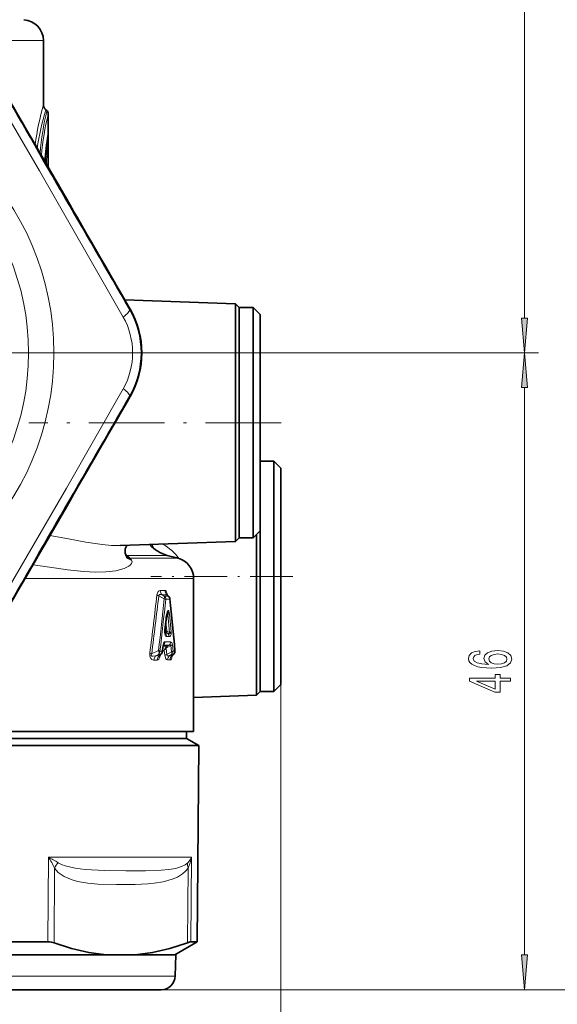
# Model space of a CAD drawing. Extents: x 0 to 420, y 0 to 297.
# Drawn here: x 333 to 371, y 100 to 170 of the extents above; entities that cross this region are included whole.
import ezdxf

# ---------------------------------------------------------------- set-up
doc = ezdxf.new("R2010")
doc.units = 0
doc.linetypes.add('DASHDOT', pattern=[18.5, 12, -3, 0.5, -3])

msp = doc.modelspace()

# ---------------------------------------------------------------- linework, layer by layer
at = {"color": 7, "lineweight": 13}
for p, q in [((369.066, 148.92), (369.066, 207.068)), ((328.969, 168.786), (334.638, 168.786)), ((334.988, 161.732), (334.925, 161.732)), ((334.988, 160.608), (334.988, 161.732)), ((334.881, 160.608), (334.881, 161.414)), ((334.797, 160.515), (334.784, 160.525)), ((334.792, 160.609), (334.803, 160.655)), ((334.794, 160.638), (334.801, 160.656)), ((334.803, 160.51), (334.797, 160.515)), ((334.801, 160.705), (334.801, 160.656)), ((334.803, 160.655), (334.801, 160.656)), ((334.881, 160.608), (334.803, 160.655)), ((334.877, 160.465), (334.803, 160.51)), ((334.988, 160.608), (334.881, 160.608)), ((340.792, 149.532), (340.839, 149.559)), ((341.313, 146.43), (370.066, 146.43)), ((341.313, 146.43), (370.066, 146.43)), ((369.066, 103.32), (369.066, 143.939)), ((340.792, 143.328), (340.839, 143.3)), ((342.275, 132.681), (342.326, 132.709)), ((342.282, 132.673), (342.349, 132.71)), ((340.566, 131.863), (340.564, 131.86)), ((340.566, 131.863), (340.567, 131.859)), ((343.491, 131.933), (340.615, 131.933)), ((340.82, 131.696), (340.819, 131.692)), ((340.831, 131.723), (340.82, 131.696)), ((340.831, 131.723), (344.277, 131.723)), ((333.322, 130.274), (345.388, 130.274)), ((342.897, 129.041), (343.29, 128.828)), ((342.996, 129.417), (343.334, 129.414)), ((343.134, 129.104), (343.477, 129.099)), ((343.134, 129.104), (343.29, 129.02)), ((343.29, 129.02), (343.569, 129.02)), ((343.477, 129.099), (343.569, 129.02)), ((343.394, 128.785), (343.676, 128.784)), ((343.544, 127.7), (343.419, 127.349)), ((343.67, 126.42), (343.544, 127.7)), ((343.779, 126.465), (343.651, 127.744)), ((343.309, 126.591), (343.393, 127.366)), ((343.393, 127.366), (343.408, 127.474)), ((343.395, 127.148), (343.46, 126.528)), ((343.419, 127.349), (343.415, 127.337)), ((343.386, 126.533), (343.33, 126.534)), ((343.478, 126.376), (343.338, 126.377)), ((343.343, 126.353), (343.523, 126.353)), ((343.358, 126.801), (343.386, 126.533)), ((343.386, 126.533), (343.46, 126.528)), ((343.46, 126.528), (343.478, 126.516)), ((343.478, 126.516), (343.67, 126.42)), ((343.478, 126.376), (343.523, 126.353)), ((343.631, 125.506), (343.224, 125.506)), ((343.739, 125.743), (343.327, 125.741)), ((343.444, 126.118), (343.629, 126.117)), ((343.631, 125.506), (343.491, 125.428)), ((343.761, 125.483), (343.491, 125.332)), ((343.804, 125.031), (343.761, 125.483)), ((343.913, 125.077), (343.87, 125.529)), ((342.384, 124.881), (342.879, 125.113)), ((342.682, 124.747), (342.879, 124.84)), ((343.024, 124.84), (342.879, 124.84)), ((343.024, 124.84), (342.924, 124.752)), ((343.126, 125.073), (342.979, 125.072)), ((343.126, 125.073), (343.158, 125.359)), ((343.285, 125.112), (343.158, 125.111)), ((343.491, 125.428), (343.197, 125.423)), ((343.32, 124.778), (343.285, 125.112)), ((343.462, 124.839), (343.417, 125.275)), ((343.462, 124.839), (343.804, 125.031)), ((343.669, 124.764), (343.804, 124.84)), ((343.924, 124.84), (343.804, 124.84)), ((343.924, 124.84), (343.851, 124.767)), ((344.035, 125.078), (343.913, 125.077)), ((342.789, 124.44), (342.55, 124.438)), ((342.924, 124.752), (342.682, 124.747)), ((343.703, 124.449), (343.524, 124.448)), ((343.851, 124.767), (343.669, 124.764)), ((351.638, 122.68), (351.638, 84.857)), ((334.997, 110.321), (334.956, 104.258)), ((342.02, 110.321), (334.997, 110.321)), ((345.235, 110.321), (342.02, 110.321)), ((345.184, 104.258), (345.235, 110.321)), ((335.436, 109.533), (335.4, 104.193)), ((344.947, 104.193), (344.991, 109.533)), ((344.064, 101.804), (329.266, 101.804)), ((343.064, 100.83), (370.066, 100.83)), ((343.064, 100.83), (379.642, 100.83))]:
    msp.add_line(p, q, dxfattribs=at)
at = {"color": 7, "lineweight": 35}
for p, q in [((334.638, 164.207), (334.638, 168.786)), ((334.881, 163.77), (334.817, 163.824)), ((334.988, 161.804), (334.988, 163.54)), ((334.988, 159.702), (334.988, 161.804)), ((348.379, 149.939), (340.461, 150.215)), ((348.379, 149.939), (348.379, 148.897)), ((348.638, 149.68), (348.379, 149.939)), ((348.638, 148.67), (348.638, 149.68)), ((348.638, 149.68), (349.638, 149.68)), ((349.638, 137.475), (349.638, 149.68)), ((350.138, 149.18), (349.638, 149.68)), ((348.379, 145.509), (348.379, 148.897)), ((350.138, 137.714), (350.138, 149.18)), ((348.638, 137.475), (348.638, 148.67)), ((348.379, 145.509), (348.379, 132.921)), ((350.138, 137.67), (350.138, 138.68)), ((350.138, 138.68), (351.138, 138.68)), ((351.138, 126.475), (351.138, 138.68)), ((351.638, 138.18), (351.138, 138.68)), ((351.638, 126.714), (351.638, 138.18)), ((348.638, 133.18), (348.638, 137.475)), ((349.638, 133.18), (349.638, 137.475)), ((350.138, 133.68), (350.138, 137.714)), ((350.138, 126.475), (350.138, 137.67)), ((350.138, 133.68), (349.638, 133.18)), ((349.879, 133.421), (349.879, 121.921)), ((348.379, 132.921), (340.123, 132.632)), ((348.638, 133.18), (348.379, 132.921)), ((348.638, 133.18), (349.638, 133.18)), ((343.491, 131.933), (344.277, 131.723)), ((340.664, 131.742), (340.692, 131.721)), ((345.388, 119.33), (345.388, 130.274)), ((343.506, 129.085), (343.592, 129.011)), ((343.332, 126.559), (343.415, 127.334)), ((343.415, 127.334), (343.427, 127.423)), ((350.138, 122.18), (350.138, 126.475)), ((351.138, 122.18), (351.138, 126.475)), ((351.638, 122.68), (351.638, 126.714)), ((343.05, 124.848), (342.965, 124.773)), ((343.15, 125.04), (343.182, 125.326)), ((343.963, 124.865), (343.859, 124.762)), ((351.638, 122.68), (351.138, 122.18)), ((350.138, 122.18), (349.879, 121.921)), ((350.138, 122.18), (351.138, 122.18)), ((349.879, 121.921), (345.388, 121.764)), ((329.901, 119.33), (345.388, 119.33)), ((344.888, 119.33), (344.888, 118.83)), ((301.615, 118.83), (344.888, 118.83)), ((344.888, 118.83), (345.769, 118.321)), ((342.081, 118.321), (301.193, 118.321)), ((342.081, 118.321), (345.769, 118.321)), ((345.647, 104.258), (345.769, 118.321)), ((334.956, 104.258), (325.867, 104.258)), ((344.038, 103.33), (345.647, 104.258)), ((345.184, 104.258), (345.647, 104.258)), ((344.104, 103.33), (329.286, 103.33)), ((344.064, 101.804), (344.104, 103.33)), ((343.064, 100.83), (328.787, 100.83))]:
    msp.add_line(p, q, dxfattribs=at)
at = {"color": 7, "linetype": 'DASHDOT', "lineweight": 13}
msp.add_line((341.313, 146.43), (289.964, 146.43), dxfattribs=at)
at = {"color": 7, "linetype": 'DASHDOT', "lineweight": 13, "ltscale": 0.450958}
msp.add_line((351.642, 141.43), (333.603, 141.43), dxfattribs=at)
at = {"color": 7, "linetype": 'DASHDOT', "lineweight": 13, "ltscale": 0.254115}
msp.add_line((352.486, 130.43), (342.321, 130.43), dxfattribs=at)
at = {"color": 7, "lineweight": 13}
for points in [[(340.349, 148.994), (334.354, 159.469), (330.215, 166.548)], [(334.979, 162.101), (334.981, 162.109), (334.981, 162.11), (334.983, 162.11), (334.983, 162.109), (334.984, 162.106), (334.985, 162.08), (334.988, 161.732)], [(334.877, 160.465), (334.89, 160.469), (334.901, 160.483), (334.904, 160.503), (334.901, 160.534), (334.881, 160.608)], [(330.215, 126.312), (336.288, 136.741), (340.349, 143.866)], [(335.107, 133.363), (336.425, 133.107), (337.672, 132.872), (338.845, 132.698), (339.505, 132.64), (340.123, 132.632)], [(340.615, 131.933), (340.794, 131.781), (340.831, 131.723)], [(333.894, 131.264), (335.568, 131.006), (336.37, 130.895), (337.533, 130.772), (338.336, 130.733), (339.101, 130.749), (339.812, 130.833), (340.425, 130.998), (340.752, 131.162), (340.865, 131.252), (340.948, 131.352), (340.986, 131.461), (340.952, 131.588)], [(342.996, 129.417), (342.92, 129.401), (342.843, 129.336), (342.761, 129.098)], [(343.134, 129.104), (343.012, 129.134), (342.954, 129.131), (342.916, 129.109), (342.897, 129.065), (342.897, 129.041)], [(343.334, 129.414), (343.363, 129.408), (343.416, 129.364), (343.451, 129.308), (343.503, 129.168)], [(343.408, 127.474), (343.476, 127.795), (343.527, 127.942), (343.552, 127.982), (343.562, 127.99), (343.568, 127.993), (343.578, 127.994), (343.588, 127.989), (343.594, 127.983), (343.604, 127.968), (343.622, 127.921), (343.651, 127.744)], [(343.51, 127.789), (343.552, 127.892), (343.56, 127.905), (343.563, 127.907), (343.564, 127.908), (343.566, 127.908), (343.568, 127.905), (343.57, 127.898), (343.57, 127.876), (343.544, 127.7)], [(343.444, 126.118), (343.423, 126.122), (343.382, 126.154), (343.358, 126.194), (343.317, 126.33)], [(343.523, 126.353), (343.613, 126.326), (343.656, 126.322), (343.679, 126.326), (343.688, 126.331), (343.697, 126.345), (343.698, 126.357), (343.69, 126.385), (343.67, 126.42)], [(343.629, 126.117), (343.68, 126.128), (343.731, 126.17), (343.768, 126.254), (343.779, 126.465)], [(343.158, 125.359), (343.196, 125.556), (343.229, 125.645), (343.273, 125.713), (343.301, 125.734), (343.327, 125.741)], [(343.761, 125.483), (343.762, 125.507), (343.749, 125.525), (343.741, 125.529), (343.721, 125.531), (343.65, 125.514), (343.631, 125.506)], [(343.87, 125.529), (343.825, 125.688), (343.789, 125.728), (343.739, 125.743)], [(342.256, 124.935), (342.256, 124.719), (342.325, 124.545), (342.389, 124.483), (342.518, 124.439), (342.55, 124.438)], [(342.384, 124.881), (342.358, 124.82), (342.353, 124.789), (342.358, 124.757), (342.375, 124.733), (342.407, 124.716), (342.484, 124.708), (342.682, 124.747)], [(343.32, 124.778), (343.391, 124.533), (343.448, 124.471), (343.524, 124.448)], [(343.462, 124.839), (343.466, 124.786), (343.5, 124.747), (343.552, 124.737), (343.669, 124.764)], [(342.973, 124.666), (342.891, 124.503), (342.834, 124.452), (342.789, 124.44)], [(343.864, 124.767), (343.798, 124.529), (343.747, 124.464), (343.703, 124.449)], [(335.436, 109.533), (335.703, 109.232), (336.121, 108.937), (336.693, 108.694), (337.077, 108.588), (337.822, 108.462), (338.541, 108.4), (339.876, 108.363), (341.215, 108.374), (342.11, 108.416), (342.559, 108.458), (343.21, 108.56), (343.863, 108.743), (344.225, 108.899), (344.583, 109.12), (344.815, 109.323), (344.991, 109.533)], [(335.69, 109.927), (335.938, 109.802), (336.198, 109.708), (336.899, 109.546), (337.617, 109.451), (339.015, 109.366), (340.525, 109.343), (341.933, 109.348), (343.071, 109.387), (343.606, 109.436), (344.111, 109.523), (344.569, 109.669), (344.771, 109.775), (344.962, 109.927)]]:
    msp.add_lwpolyline(points, dxfattribs=at)
for points in [[(368.849, 148.92), (369.066, 146.43), (369.284, 148.92)], [(369.284, 143.939), (369.066, 146.43), (368.849, 143.939)], [(365.875, 125.108), (365.525, 125.059), (365.265, 124.945), (365.101, 124.768), (365.045, 124.54), (365.075, 124.387), (365.157, 124.255), (365.291, 124.138), (365.481, 124.039), (365.719, 123.962), (366.009, 123.905), (366.35, 123.868), (366.735, 123.858), (367.349, 123.899), (367.794, 124.026), (368.062, 124.231), (368.153, 124.511), (368.075, 124.763), (367.872, 124.955), (367.552, 125.079), (367.146, 125.124), (366.735, 125.079), (366.419, 124.96), (366.221, 124.776), (366.151, 124.548), (366.238, 124.301), (366.484, 124.117), (366.009, 124.156), (365.667, 124.239), (365.464, 124.366), (365.395, 124.543), (365.43, 124.672), (365.52, 124.771), (365.672, 124.836), (365.875, 124.869)], [(367.15, 124.872), (367.422, 124.843), (367.63, 124.771), (367.768, 124.654), (367.811, 124.509), (367.768, 124.356), (367.634, 124.239), (367.427, 124.164), (367.154, 124.141), (366.886, 124.167), (366.683, 124.239), (366.553, 124.358), (366.506, 124.519), (366.553, 124.659), (366.679, 124.771), (366.882, 124.843)], [(368.066, 122.917), (368.066, 123.15), (367.323, 123.15), (367.323, 123.407), (366.977, 123.407), (366.977, 123.15), (365.131, 123.15), (365.131, 122.914), (366.943, 122.126), (367.323, 122.126), (367.323, 122.917)], [(366.977, 122.344), (365.633, 122.917), (366.977, 122.917)], [(368.849, 103.32), (369.066, 100.83), (369.284, 103.32)]]:
    msp.add_lwpolyline(points, close=True, dxfattribs=at)
at = {"color": 7, "lineweight": 35}
for points in [[(340.605, 132.649), (340.49, 132.406), (340.481, 132.078), (340.576, 131.842), (340.664, 131.742)], [(339.119, 103.33), (337.884, 103.497), (336.644, 103.787), (335.4, 104.193)], [(341.214, 103.33), (342.452, 103.497), (343.696, 103.787), (344.947, 104.193)], [(345.184, 104.258), (345.13, 104.251), (344.947, 104.193)]]:
    msp.add_lwpolyline(points, dxfattribs=at)
at = {"color": 7, "lineweight": 13}
for radius in [19.75, 17.939]:
    msp.add_circle((315.638, 146.43), radius, dxfattribs=at)
at = {"color": 7, "lineweight": 35}
for centre, radius, start, end in [((333.138, 168.786), 1.5, 360, 86), ((-8048.78, -4682.77), 9681.793, 29.9414729, 30.0585253), ((335.138, 164.207), 0.5, 179.99999, 230), ((334.688, 163.54), 0.3, 0, 50), ((354.264, 158.868), 19.55, 170.62467, 176.3613), ((-8116.592, -4721.848), 9760.059, 29.946015, 30.0101949), ((335.406, 146.43), 6.269, 330.05533, 29.94467), ((-8048.78, 4975.629), 9681.793, 329.9414747, 330.0585271), ((344.138, 134.348), 2.5, 221.0358, 254.99997), ((343.888, 130.274), 1.5, 360, 75), ((343.629, 129.234), 0.194, 213.85354, 230.37421), ((343.397, 128.784), 0.3, 5.72688, 49.40583), ((-87.058, 85.613), 432.914, 5.2341, 5.72713), ((345.971, 127.048), 2.571, 163.24786, 171.60869), ((343.976, 126.488), 0.648, 173.70485, 189.38849), ((343.64, 126.43), 0.307, 188.90432, 200.27584), ((343.866, 125.274), 0.685, 158.69802, 175.62933), ((343.064, 124.657), 0.153, 130.3975, 143.81997), ((342.852, 125.073), 0.3, 311.42179, 353.59324), ((343.752, 125.078), 0.3, 314.75155, 5.23381), ((343.995, 124.619), 0.197, 133.49508, 151.09031), ((343.064, 101.83), 1, 270, 358.5)]:
    msp.add_arc(centre, radius, start, end, dxfattribs=at)
at = {"color": 7, "lineweight": 13}
for centre, radius, start, end in [((8264.706, 4735.827), 9155.464, 209.9381075, 210.0618978), ((355.138, 158.486), 21.282, 164.40682, 172.31694), ((350.645, 158.792), 16.608, 162.36353, 172.09469), ((357.737, 158.595), 23.434, 167.24405, 174.79969), ((354.501, 158.753), 20.091, 166.21625, 174.8372), ((354.252, 158.868), 19.542, 170.47891, 176.34259), ((334.69, 162.099), 0.289, 350.67738, 0.34303), ((348.01, 158.984), 13.295, 173.40882, 175.21118), ((334.892, 160.564), 0.107, 189.56145, 207.24413), ((334.92, 160.57), 0.132, 177.44765, 207.07803), ((362.698, 158.859), 27.867, 176.69661, 177.77997), ((334.701, 160.243), 0.283, 0.82176, 51.63647), ((354.043, 158.924), 19.104, 176.02907, 177.5001), ((326.363, 160.499), 8.625, 358.32664, 0.72541), ((335.429, 146.43), 6.196, 329.95295, 30.04705), ((335.816, 146.43), 5.208, 330.50402, 29.49595), ((8264.697, -4442.961), 9155.453, 149.9381022, 150.0618925), ((341.505, 132.165), 1.042, 16.11732, 31.61164), ((341.211, 133.056), 1.271, 236.02133, 242.07382), ((340.706, 132.38), 0.455, 244.86933, 258.54271), ((340.441, 131.867), 0.114, 16.47993, 46.25933), ((340.653, 131.924), 0.105, 193.53867, 215.23049), ((340.938, 132.205), 0.494, 218.27553, 257.48912), ((340.949, 132.17), 0.491, 218.75513, 254.80615), ((340.95, 132.164), 0.49, 218.53088, 254.47056), ((340.966, 132.145), 0.501, 227.92788, 243.941), ((341.192, 132.386), 0.833, 230.6341, 253.24156), ((340.828, 131.934), 0.252, 237.20208, 251.00204), ((340.787, 131.796), 0.109, 248.10758, 287.37999), ((340.687, 131.386), 0.333, 37.50526, 66.77437), ((-38.6, 173.292), 383.913, 352.76387, 353.38983), ((-32.938, 173.215), 378.422, 352.66176, 353.29643), ((343.016, 129.519), 0.492, 238.85388, 256.02908), ((343.41, 129.412), 0.413, 179.28423, 228.20001), ((343.084, 128.789), 0.31, 359.34694, 48.35011), ((343.745, 129.409), 0.411, 179.36809, 229.20557), ((343.473, 129.055), 0.0438, 42.62164, 85.27487), ((343.664, 129.095), 0.177, 155.6043, 177.52465), ((342.429, 128.874), 1.114, 10.03353, 15.30289), ((343.568, 128.981), 0.0387, 51.17128, 88.36364), ((-90.748, 174.959), 436.482, 353.44257, 353.93318), ((-85.894, 174.898), 431.758, 353.3732, 353.86895), ((343.658, 128.817), 0.0373, 297.86328, 354.73481), ((-82.562, 85.606), 428.419, 5.28645, 5.78435), ((343.47, 128.036), 0.344, 282.3348, 301.72012), ((343.376, 127.329), 0.0396, 6.83129, 64.91621), ((343.365, 127.428), 0.0628, 355.70315, 46.79093), ((344.242, 126.488), 0.938, 173.67759, 189.7252), ((343.292, 126.554), 0.0403, 7.223, 65.57785), ((343.272, 126.377), 0.0652, 313.37996, 4.67979), ((343.336, 126.351), 0.00331, 199.49535, 36.30244), ((343.134, 126.122), 0.31, 359.3572, 48.49643), ((343.62, 126.563), 0.236, 187.23228, 216.65127), ((343.581, 126.434), 0.152, 142.21075, 184.62646), ((343.603, 126.55), 0.214, 216.61314, 234.40503), ((343.32, 126.12), 0.309, 359.39706, 49.04369), ((343.6, 126.749), 0.335, 282.04508, 302.16604), ((343.017, 125.737), 0.31, 311.84799, 0.66668), ((343.431, 125.74), 0.308, 310.63492, 0.57843), ((343.693, 125.806), 0.329, 281.82747, 302.50143), ((342.521, 125.393), 0.53, 239.99564, 255.10348), ((342.788, 124.738), 0.385, 60.25027, 76.37487), ((342.912, 124.822), 0.072, 279.70081, 317.11928), ((342.019, 124.986), 1.006, 341.47209, 350.08898), ((342.814, 125.069), 0.312, 312.45085, 0.70626), ((343.026, 124.878), 0.0388, 266.69558, 308.6566), ((343.141, 125.321), 0.0418, 7.63213, 66.37708), ((343.775, 125.024), 0.498, 141.23091, 169.7838), ((343.669, 124.934), 0.424, 126.51906, 155.12995), ((343.561, 124.402), 0.447, 102.76565, 122.7537), ((343.52, 125.365), 0.137, 192.51958, 221.13038), ((343.715, 125.07), 0.422, 122.09865, 141.05701), ((343.627, 125.08), 0.287, 118.45973, 137.31321), ((343.737, 125.352), 0.327, 281.72094, 302.66573), ((343.728, 125.075), 0.307, 309.77643, 0.50875), ((343.884, 124.946), 0.114, 290.91598, 314.4643), ((344.017, 125.107), 0.0344, 301.61626, 356.39029), ((342.967, 124.444), 0.417, 133.15025, 180.81858), ((343.204, 124.446), 0.415, 132.42365, 180.76457), ((343.145, 124.749), 0.191, 175.45674, 205.52515), ((343.934, 124.452), 0.41, 130.23611, 180.58243), ((344.112, 124.453), 0.409, 129.71421, 180.53417), ((343.856, 124.765), 0.00479, 155.64758, 320.753), ((329.62, 100.062), 11.583, 58.39869, 62.34074), ((329.829, 106.924), 6.184, 24.95103, 33.31584), ((343.973, 110.906), 1.391, 315.28419, 335.12506), ((342.344, 110.783), 2.927, 334.72406, 350.92632), ((336.503, 109.122), 1.144, 135.2877, 158.9339), ((345.643, 109.782), 0.697, 168.00424, 200.93894)]:
    msp.add_arc(centre, radius, start, end, dxfattribs=at)
for centre, major_axis, ratio, start_param, end_param in [((339.752, 148.932), (1.039, 0.601), 0.229753, 5.186214, 6.278702), ((339.752, 143.928), (1.039, -0.601), 0.229754, 0.004483, 1.096972), ((341.264, 130.426), (3.489, -0.295), 0.805912, 0.5765, 1.062756), ((343.118, 128.785), (-0.143, -0.264), 0.475285, 1.981533, 2.865333), ((343.397, 128.784), (-0.002, -0.3), 0.930854, 1.57563, 2.483285), ((343.118, 128.785), (0.298, -0.032), 0.243376, 0.411964, 0.98209), ((343.564, 126.494), (-0.067, -0.134), 0.584625, 4.833692, 5.999598), ((342.707, 125.072), (0.128, -0.271), 0.580756, 0.329161, 1.447903), ((342.707, 125.072), (-0.002, 0.3), 0.907721, 3.819524, 4.707403), ((342.852, 125.073), (-0.298, 0.033), 0.24167, 3.141593, 3.576546), ((343.577, 125.31), (0.073, -0.131), 0.468729, 3.394927, 4.287787), ((343.632, 125.077), (-0.002, 0.3), 0.938735, 3.793498, 4.707605), ((343.632, 125.077), (0.147, -0.261), 0.466492, 0.238651, 1.142898)]:
    msp.add_ellipse(centre, major_axis=major_axis, ratio=ratio, start_param=start_param, end_param=end_param, dxfattribs=at)
at = {"color": 7, "lineweight": 35}
msp.add_ellipse((333.659, 103.18), major_axis=(1.982, 0.81), ratio=0.359303, start_param=0.372423, end_param=0.721344, dxfattribs=at)
at = {"color": 7, "lineweight": 13}
for points in [[(368.849, 148.92), (369.066, 146.43), (368.849, 148.92), (369.284, 148.92)], [(369.284, 143.939), (369.066, 146.43), (369.284, 143.939), (368.849, 143.939)], [(368.849, 103.32), (369.066, 100.83), (368.849, 103.32), (369.284, 103.32)]]:
    msp.add_solid(points, dxfattribs=at)

doc.saveas('drawing.dxf')
